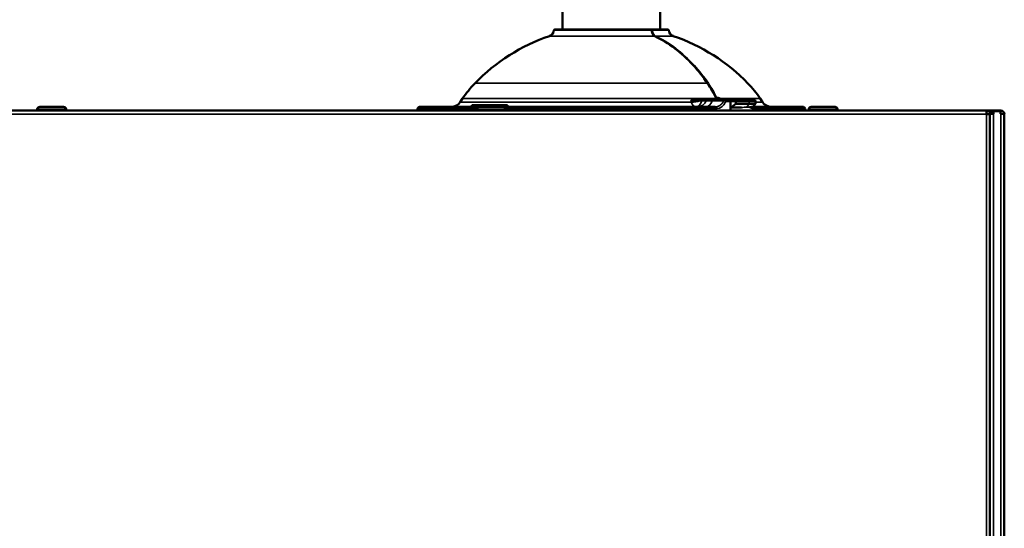
# Model space of a CAD drawing. Units: inches. Extents: x 71 to 393, y 55 to 270.
# Drawn here: x 101 to 111, y 124 to 129 of the extents above; entities that cross this region are included whole.
import ezdxf

# ---------------------------------------------------------------- set-up
doc = ezdxf.new("R2010")
doc.units = ezdxf.units.IN
doc.header["$LTSCALE"] = 25
doc.header["$MEASUREMENT"] = 0
doc.layers.add('Visible (ANSI)', color=7, linetype='Continuous', lineweight=50)
doc.layers.add('Visible Narrow (ANSI)', color=7, linetype='Continuous', lineweight=35)

msp = doc.modelspace()

# ---------------------------------------------------------------- linework, layer by layer
at = {"layer": 'Visible (ANSI)'}
for p, q in [((106.515, 128.992), (106.515, 129.544)), ((107.585, 128.992), (107.585, 129.544)), ((107.484, 128.992), (106.428, 128.992)), ((107.484, 128.992), (107.496, 128.992)), ((107.672, 128.992), (107.496, 128.992)), ((101.04, 128.145), (100.777, 128.145)), ((105.042, 128.145), (104.944, 128.145)), ((105.575, 128.145), (105.042, 128.145)), ((105.417, 128.236), (105.392, 128.198)), ((105.911, 128.165), (105.517, 128.165)), ((105.517, 128.165), (105.517, 128.145)), ((105.6, 128.145), (105.575, 128.145)), ((105.862, 128.145), (105.6, 128.145)), ((106.482, 128.145), (105.862, 128.145)), ((105.911, 128.165), (105.911, 128.145)), ((106.482, 128.145), (106.971, 128.145)), ((107.129, 128.145), (106.971, 128.145)), ((107.129, 128.145), (107.618, 128.145)), ((108.19, 128.145), (107.618, 128.145)), ((107.989, 128.224), (108.031, 128.224)), ((108.031, 128.224), (108.055, 128.224)), ((108.17, 128.224), (108.108, 128.224)), ((108.17, 128.224), (108.294, 128.224)), ((108.261, 128.145), (108.261, 128.145)), ((108.349, 128.224), (108.294, 128.224)), ((108.409, 128.224), (108.349, 128.224)), ((108.355, 128.204), (108.355, 128.133)), ((108.355, 128.106), (108.355, 128.13)), ((108.478, 128.137), (108.364, 128.137)), ((108.409, 128.224), (108.546, 128.224)), ((108.417, 128.204), (108.417, 128.177)), ((108.417, 128.177), (108.56, 128.177)), ((108.613, 128.224), (108.546, 128.224)), ((108.632, 128.177), (108.56, 128.177)), ((109.058, 128.145), (108.588, 128.145)), ((108.601, 128.145), (108.632, 128.177)), ((108.632, 128.204), (108.632, 128.177)), ((108.683, 128.236), (108.708, 128.198)), ((109.156, 128.145), (109.058, 128.145)), ((109.504, 128.145), (109.242, 128.145)), ((89.767, 128.106), (111.164, 128.106)), ((100.751, 128.106), (100.751, 128.119)), ((101.066, 128.106), (101.066, 128.119)), ((104.924, 128.126), (104.924, 128.106)), ((105.022, 128.126), (105.022, 128.106)), ((105.574, 128.106), (105.574, 128.119)), ((105.889, 128.106), (105.889, 128.119)), ((106.48, 128.106), (106.48, 128.126)), ((106.952, 128.126), (106.952, 128.106)), ((107.148, 128.106), (107.148, 128.126)), ((107.621, 128.126), (107.621, 128.106)), ((109.078, 128.106), (109.078, 128.126)), ((109.176, 128.126), (109.176, 128.106)), ((109.215, 128.106), (109.215, 128.119)), ((109.53, 128.106), (109.53, 128.119)), ((111.164, 128.066), (111.164, 128.106)), ((111.204, 128.106), (111.164, 128.106)), ((111.164, 128.098), (111.164, 128.098)), ((111.164, 128.098), (111.204, 128.098)), ((111.164, 128.098), (111.164, 128.066)), ((111.164, 128.066), (111.204, 128.066)), ((111.204, 128.098), (111.204, 128.106)), ((111.204, 128.106), (111.223, 128.106)), ((111.204, 128.098), (111.204, 128.066)), ((111.243, 128.067), (111.204, 128.067)), ((111.204, 99.456), (111.204, 128.067)), ((111.204, 128.066), (111.204, 99.417)), ((111.322, 128.106), (111.223, 128.106)), ((111.223, 128.106), (111.223, 128.067)), ((111.243, 128.067), (111.244, 128.067)), ((111.321, 128.098), (111.244, 128.098)), ((111.244, 128.098), (111.244, 128.067)), ((111.321, 128.067), (111.321, 128.098)), ((111.321, 128.067), (111.322, 128.067)), ((111.361, 128.067), (111.322, 128.067)), ((111.361, 128.067), (111.361, 128.066)), ((111.361, 128.066), (111.361, 99.456))]:
    msp.add_line(p, q, dxfattribs=at)
for centre, radius, start, end in [((107.036, 126.964), 2.067, 108.7479, 135.9029), ((106.349, 128.989), 0.0709, 288.7479, 356.5906), ((106.428, 128.984), 0.00787, 90, 176.5906), ((107.484, 128.984), 0.00787, 2.4124, 90), ((107.672, 128.984), 0.00787, 3.4094, 90), ((107.751, 128.989), 0.0709, 183.4094, 251.2521), ((107.064, 126.964), 2.067, 44.0971, 71.2521), ((106.4, 127.581), 1.181, 135.9029, 146.3099), ((107.7, 127.581), 1.181, 33.6901, 44.0971), ((100.777, 128.119), 0.0262, 90, 180), ((101.04, 128.119), 0.0262, 0, 90), ((104.944, 128.126), 0.0197, 90, 180), ((105.294, 128.263), 0.118, 270, 326.3099), ((105.6, 128.119), 0.0262, 90, 180), ((105.862, 128.119), 0.0262, 0, 90), ((106.971, 128.126), 0.0197, 90, 180), ((107.129, 128.126), 0.0197, 0, 90), ((108.613, 128.204), 0.0197, 0, 90), ((108.806, 128.263), 0.118, 213.6901, 270), ((109.156, 128.126), 0.0197, 0, 90), ((109.242, 128.119), 0.0262, 90, 180), ((109.504, 128.119), 0.0262, 0, 90), ((111.322, 128.066), 0.0394, 0.1144, 90)]:
    msp.add_arc(centre, radius, start, end, dxfattribs=at)
for centre, major_axis, ratio, start_param, end_param in [((108.386, 127.931), (-0.294, -0.294), 0.414214, 4.221939, 4.417441), ((108.361, 128.13), (0, 0.00783), 0.78441, 1.123883, 1.570832), ((107.05, 126.041), (-1.946, -1.946), 0.414214, 3.651016, 3.651382), ((108.358, 128.13), (0.00727, 0.00727), 0.414214, 0.392699, 1.519248)]:
    msp.add_ellipse(centre, major_axis=major_axis, ratio=ratio, start_param=start_param, end_param=end_param, dxfattribs=at)
for points, knots in [([(107.492, 128.984), (107.493, 128.977), (107.494, 128.969), (107.497, 128.956), (107.5, 128.949), (107.507, 128.938), (107.51, 128.933), (107.518, 128.925), (107.522, 128.923), (107.525, 128.921)], [0, 0, 0, 0, 0.0566313, 0.0566313, 0.1127776, 0.1127776, 0.1703064, 0.1703064, 0.2171412, 0.2171412, 0.2171412, 0.2171412]), ([(107.525, 128.921), (107.676, 128.849), (107.821, 128.74), (108.003, 128.541), (108.057, 128.474), (108.106, 128.401)], [0, 0, 0, 0, 1.712844, 1.712844, 2.478818, 2.478818, 2.478818, 2.478818]), ([(108.198, 128.238), (108.198, 128.238), (108.198, 128.238), (108.198, 128.238), (108.199, 128.238), (108.199, 128.239), (108.199, 128.24), (108.199, 128.241), (108.198, 128.241), (108.198, 128.241), (108.198, 128.241), (108.198, 128.242), (108.198, 128.242)], [0, 0, 0, 0, 0.0297073, 0.0297073, 0.0297073, 0.18258, 0.18258, 0.18258, 0.2318761, 0.2318761, 0.2318761, 0.2781166, 0.2781166, 0.2781166, 0.2781166]), ([(105.042, 128.145), (105.042, 128.145), (105.042, 128.145), (105.042, 128.145), (105.04, 128.145), (105.039, 128.145), (105.038, 128.145), (105.036, 128.144), (105.033, 128.143), (105.032, 128.142), (105.03, 128.141), (105.028, 128.14), (105.027, 128.138), (105.025, 128.136), (105.024, 128.134), (105.024, 128.132), (105.023, 128.13), (105.022, 128.128), (105.022, 128.126)], [0, 0, 0, 0, 0.010924, 0.010924, 0.010924, 0.146799, 0.146799, 0.146799, 0.361969, 0.361969, 0.361969, 0.575214, 0.575214, 0.575214, 0.787579, 0.787579, 0.787579, 1, 1, 1, 1]), ([(106.48, 128.126), (106.48, 128.128), (106.48, 128.13), (106.48, 128.132), (106.48, 128.134), (106.48, 128.136), (106.48, 128.138), (106.48, 128.14), (106.481, 128.141), (106.481, 128.142), (106.481, 128.143), (106.481, 128.144), (106.482, 128.145), (106.482, 128.145), (106.482, 128.145), (106.482, 128.145), (106.482, 128.145), (106.482, 128.145), (106.482, 128.145)], [0, 0, 0, 0, 0.212421, 0.212421, 0.212421, 0.424786, 0.424786, 0.424786, 0.638031, 0.638031, 0.638031, 0.853201, 0.853201, 0.853201, 0.989076, 0.989076, 0.989076, 1, 1, 1, 1]), ([(107.621, 128.126), (107.621, 128.128), (107.621, 128.13), (107.62, 128.132), (107.62, 128.134), (107.62, 128.136), (107.62, 128.138), (107.62, 128.14), (107.62, 128.141), (107.619, 128.142), (107.619, 128.143), (107.619, 128.144), (107.618, 128.145), (107.618, 128.145), (107.618, 128.145), (107.618, 128.145), (107.618, 128.145), (107.618, 128.145), (107.618, 128.145)], [0, 0, 0, 0, 0.212421, 0.212421, 0.212421, 0.424786, 0.424786, 0.424786, 0.638031, 0.638031, 0.638031, 0.853201, 0.853201, 0.853201, 0.989076, 0.989076, 0.989076, 1, 1, 1, 1]), ([(108.055, 128.224), (108.07, 128.224), (108.083, 128.224), (108.093, 128.224), (108.099, 128.224), (108.104, 128.224), (108.108, 128.224)], [0, 0, 0, 0, 0.657323, 0.657323, 0.657323, 1, 1, 1, 1]), ([(108.202, 128.235), (108.203, 128.234), (108.203, 128.234), (108.204, 128.233), (108.207, 128.23), (108.21, 128.228), (108.213, 128.226), (108.216, 128.225), (108.218, 128.224), (108.221, 128.224)], [0.494352, 0.494352, 0.494352, 0.494352, 0.5402931, 0.5402931, 0.5402931, 0.7928619, 0.7928619, 0.7928619, 1, 1, 1, 1]), ([(108.349, 128.224), (108.349, 128.224), (108.349, 128.224), (108.35, 128.224), (108.35, 128.224), (108.351, 128.223), (108.352, 128.223), (108.353, 128.221), (108.353, 128.219), (108.354, 128.216), (108.355, 128.214), (108.355, 128.209), (108.355, 128.207), (108.355, 128.204)], [-0.16385302, -0.16385302, -0.16385302, -0.16385302, -0.1635094, -0.1635094, -0.15136077, -0.15136077, -0.13931329, -0.13931329, -0.1189223, -0.1189223, -0.10000105, -0.10000105, -0.0817547, -0.0817547, -0.0817547, -0.0817547]), ([(108.409, 128.224), (108.409, 128.224), (108.409, 128.224), (108.409, 128.224), (108.41, 128.224), (108.411, 128.223), (108.412, 128.223), (108.413, 128.221), (108.414, 128.22), (108.416, 128.216), (108.416, 128.214), (108.417, 128.209), (108.417, 128.207), (108.417, 128.204)], [-0.16244609, -0.16244609, -0.16244609, -0.16244609, -0.16210791, -0.16210791, -0.15043814, -0.15043814, -0.13884183, -0.13884183, -0.1186012, -0.1186012, -0.09954973, -0.09954973, -0.08105395, -0.08105395, -0.08105395, -0.08105395]), ([(108.565, 128.142), (108.568, 128.142), (108.572, 128.141), (108.585, 128.136), (108.592, 128.131), (108.598, 128.126)], [-1.0200899, -1.0200899, -1.0200899, -1.0200899, -0.9846856, -0.9846856, -0.8875411, -0.8875411, -0.8875411, -0.8875411]), ([(109.058, 128.145), (109.058, 128.145), (109.058, 128.145), (109.058, 128.145), (109.06, 128.145), (109.061, 128.145), (109.062, 128.145), (109.065, 128.144), (109.067, 128.143), (109.068, 128.142), (109.07, 128.141), (109.072, 128.14), (109.073, 128.138), (109.075, 128.136), (109.076, 128.134), (109.077, 128.132), (109.077, 128.13), (109.078, 128.128), (109.078, 128.126)], [0, 0, 0, 0, 0.010924, 0.010924, 0.010924, 0.146799, 0.146799, 0.146799, 0.361969, 0.361969, 0.361969, 0.575214, 0.575214, 0.575214, 0.787579, 0.787579, 0.787579, 1, 1, 1, 1]), ([(108.598, 128.126), (108.598, 128.125), (108.598, 128.125), (108.602, 128.122), (108.604, 128.119), (108.606, 128.115), (108.607, 128.113), (108.608, 128.11), (108.608, 128.108), (108.608, 128.106)], [1.00394136, 1.00394136, 1.00394136, 1.00394136, 1.005579, 1.005579, 1.03607609, 1.03607609, 1.05138247, 1.05138247, 1.06518806, 1.06518806, 1.06518806, 1.06518806])]:
    msp.add_open_spline(points, degree=3, knots=knots, dxfattribs=at)
for points in [[(108.106, 128.401), (108.14, 128.352), (108.171, 128.299), (108.198, 128.242)], [(108.198, 128.242), (108.199, 128.239), (108.201, 128.237), (108.202, 128.235)], [(105.911, 128.145), (105.911, 128.145), (105.911, 128.145), (105.911, 128.145)]]:
    msp.add_open_spline(points, degree=3, dxfattribs=at)
at = {"layer": 'Visible Narrow (ANSI)'}
for p, q in [((106.372, 128.921), (107.524, 128.921)), ((106.42, 128.984), (107.49, 128.984)), ((107.501, 128.984), (107.68, 128.984)), ((107.535, 128.921), (107.728, 128.921)), ((108.104, 128.403), (105.552, 128.403)), ((108.198, 128.238), (107.974, 128.238)), ((108.196, 128.246), (108.204, 128.246)), ((108.204, 128.246), (108.204, 128.233)), ((107.926, 128.198), (105.392, 128.198)), ((105.417, 128.236), (107.956, 128.236)), ((108.044, 128.213), (108.023, 128.213)), ((108.092, 128.213), (108.044, 128.213)), ((108.092, 128.213), (108.158, 128.213)), ((108.281, 128.213), (108.158, 128.213)), ((108.251, 128.236), (108.683, 128.236)), ((108.271, 128.153), (108.271, 128.153)), ((108.305, 128.204), (108.355, 128.204)), ((108.355, 128.204), (108.417, 128.204)), ((108.56, 128.204), (108.417, 128.204)), ((108.536, 128.142), (108.56, 128.177)), ((108.565, 128.142), (108.536, 128.142)), ((108.56, 128.204), (108.632, 128.204)), ((108.56, 128.204), (108.56, 128.177)), ((108.708, 128.198), (108.632, 128.198)), ((111.164, 128.066), (89.837, 128.066)), ((101.066, 128.119), (100.751, 128.119)), ((104.924, 128.126), (105.022, 128.126)), ((105.022, 128.126), (105.574, 128.126)), ((105.889, 128.119), (105.574, 128.119)), ((105.888, 128.126), (106.48, 128.126)), ((106.952, 128.126), (106.48, 128.126)), ((106.952, 128.126), (107.148, 128.126)), ((107.621, 128.126), (107.148, 128.126)), ((107.621, 128.126), (108.201, 128.126)), ((108.598, 128.126), (109.078, 128.126)), ((109.078, 128.126), (109.176, 128.126)), ((109.53, 128.119), (109.215, 128.119)), ((111.164, 93.697), (111.164, 128.066)), ((111.243, 128.067), (111.243, 99.456)), ((111.322, 99.456), (111.322, 128.067))]:
    msp.add_line(p, q, dxfattribs=at)
for centre, major_axis, ratio, start_param, end_param in [((107.484, 128.984), (0, 0.00787), 0.698101, 4.771894, 6.283185), ((107.484, 128.984), (0.00787, 0.00033), 0.042055, 0, 0.797146), ((107.496, 128.984), (0, 0.00787), 0.707107, 0, 0.976294), ((107.496, 128.984), (-0.00787, -0.00033), 0.042055, 3.913472, 5.138072), ((107.496, 128.984), (0, 0.00787), 0.715999, 4.771894, 6.283185), ((107.522, 128.914), (0.00341, 0.0071), 0.669594, 6.283185, 6.597891), ((107.533, 128.914), (0.00341, 0.0071), 0.669594, 0.307213, 1.173799), ((94.247, 112.438), (-13.671, -16.171), 0.217425, 3.043097, 3.081894), ((108.1, 128.397), (0.0065, 0.00445), 0.492062, 0, 0.626597), ((108.111, 128.397), (-0.0065, -0.00445), 0.492062, 3.760612, 4.880161), ((92.089, 109.713), (15.838, 18.897), 0.200959, 6.193614, 6.227076), ((107.989, 128.256), (0, -0.0315), 0.566315, 5.302657, 6.283185), ((108.198, 128.246), (-0.00708, -0.00345), 0.400925, 3.826619, 4.987551), ((108.216, 128.256), (0, -0.0315), 0.703671, 5.302657, 6.283185), ((108.198, 128.246), (-0.00053, -0.00786), 0.685647, 1.616855, 2.220522), ((109.179, 128.067), (-1.119, 0.905), 0.70186, 0.732277, 0.746879), ((107.978, 128.263), (0.115, 0.028), 0.525596, 4.121271, 4.986538), ((107.978, 128.263), (0, -0.118), 0.528451, 5.300392, 6.283185), ((107.97, 128.253), (0.0078, -0.0305), 0.645263, 5.148818, 5.876578), ((107.978, 128.263), (0, -0.118), 0.614325, 0, 1.127885), ((107.994, 128.263), (0, -0.118), 0.911863, 0, 1.127885), ((108.031, 128.204), (0, 0.0197), 0.422361, 0, 1.127885), ((108.055, 128.204), (0, 0.0197), 0.614325, 0, 1.127885), ((108.082, 128.263), (0, -0.118), 0.707107, 0, 1.127885), ((108.108, 128.204), (0, 0.0197), 0.911863, 0, 1.127885), ((108.17, 128.204), (0, 0.0197), 0.707107, 0, 1.127885), ((108.19, 128.126), (0, 0.0197), 0.546301, 4.712389, 6.283185), ((108.247, 128.231), (-0.00353, -0.00704), 0.468697, 1.801486, 2.450015), ((108.294, 128.204), (0, 0.0197), 0.707107, 0, 1.127885), ((108.294, 128.204), (0.0184, -0.0071), 0.257709, 0.980942, 2.419161), ((108.294, 128.204), (0, 0.0197), 0.596044, 4.712389, 6.283185), ((108.546, 128.204), (0, 0.0197), 0.707107, 4.712389, 6.283185)]:
    msp.add_ellipse(centre, major_axis=major_axis, ratio=ratio, start_param=start_param, end_param=end_param, dxfattribs=at)
for points, knots in [([(107.524, 128.921), (107.519, 128.924), (107.513, 128.928), (107.509, 128.933), (107.505, 128.938), (107.501, 128.944), (107.498, 128.95), (107.495, 128.957), (107.492, 128.965), (107.491, 128.972), (107.49, 128.976), (107.49, 128.98), (107.49, 128.984)], [0, 0, 0, 0, 0.28523, 0.28523, 0.28523, 0.570459, 0.570459, 0.570459, 0.855674, 0.855674, 0.855674, 1, 1, 1, 1]), ([(107.501, 128.984), (107.501, 128.98), (107.502, 128.976), (107.502, 128.972), (107.504, 128.965), (107.506, 128.957), (107.509, 128.95), (107.512, 128.944), (107.516, 128.938), (107.52, 128.933), (107.525, 128.928), (107.53, 128.924), (107.535, 128.921)], [0, 0, 0, 0, 0.144326, 0.144326, 0.144326, 0.429541, 0.429541, 0.429541, 0.71477, 0.71477, 0.71477, 1, 1, 1, 1]), ([(108.104, 128.403), (107.99, 128.568), (107.861, 128.703), (107.716, 128.807), (107.654, 128.852), (107.59, 128.89), (107.524, 128.921)], [0, 0, 0, 0, 0.700688, 0.700688, 0.700688, 1, 1, 1, 1]), ([(107.535, 128.921), (107.689, 128.847), (107.831, 128.74), (107.96, 128.599), (108.014, 128.539), (108.066, 128.473), (108.115, 128.403)], [0, 0, 0, 0, 0.700688, 0.700688, 0.700688, 1, 1, 1, 1]), ([(108.203, 128.25), (108.206, 128.25), (108.209, 128.25), (108.211, 128.249), (108.224, 128.247), (108.238, 128.243), (108.251, 128.236)], [0, 0, 0, 0, 0.180373, 0.180373, 0.180373, 1, 1, 1, 1]), ([(108.251, 128.231), (108.238, 128.238), (108.224, 128.243), (108.212, 128.245), (108.209, 128.245), (108.207, 128.246), (108.204, 128.246)], [0, 0, 0, 0, 0.820113, 0.820113, 0.820113, 1, 1, 1, 1]), ([(107.97, 128.223), (107.966, 128.223), (107.963, 128.222), (107.959, 128.222), (107.946, 128.22), (107.933, 128.218), (107.922, 128.215), (107.922, 128.215), (107.922, 128.215), (107.922, 128.215)], [0.0000013, 0.0000013, 0.0000013, 0.0000013, 0.2003805, 0.2003805, 0.2003805, 0.992087, 0.992087, 0.992087, 1, 1, 1, 1]), ([(108.023, 128.213), (108.012, 128.214), (107.999, 128.214), (107.987, 128.215), (107.974, 128.215), (107.961, 128.215), (107.949, 128.215), (107.939, 128.216), (107.93, 128.215), (107.922, 128.215)], [0, 0, 0, 0, 0.362589, 0.362589, 0.362589, 0.722303, 0.722303, 0.722303, 1, 1, 1, 1]), ([(108.19, 128.145), (108.202, 128.145), (108.213, 128.148), (108.224, 128.152), (108.235, 128.157), (108.245, 128.163), (108.254, 128.172), (108.263, 128.18), (108.271, 128.191), (108.276, 128.202), (108.278, 128.205), (108.28, 128.209), (108.281, 128.213)], [0, 0, 0, 0, 0.305179, 0.305179, 0.305179, 0.609908, 0.609908, 0.609908, 0.90979, 0.90979, 0.90979, 1, 1, 1, 1]), ([(108.305, 128.204), (108.304, 128.2), (108.302, 128.196), (108.3, 128.192), (108.281, 128.154), (108.246, 128.129), (108.209, 128.126), (108.206, 128.126), (108.203, 128.126), (108.201, 128.126)], [0, 0, 0, 0, 0.090105, 0.090105, 0.090105, 0.936895, 0.936895, 0.936895, 1, 1, 1, 1]), ([(108.565, 128.142), (108.57, 128.143), (108.574, 128.144), (108.582, 128.145), (108.585, 128.145), (108.587, 128.145), (108.587, 128.145), (108.588, 128.145)], [0.1185406, 0.1185406, 0.1185406, 0.1185406, 0.18273, 0.18273, 0.2603212, 0.2603212, 0.2670424, 0.2670424, 0.2670424, 0.2670424])]:
    msp.add_open_spline(points, degree=3, knots=knots, dxfattribs=at)
for points in [[(107.491, 128.976), (107.491, 128.977), (107.49, 128.977), (107.49, 128.977)], [(107.956, 128.236), (107.961, 128.237), (107.967, 128.238), (107.974, 128.238)], [(107.922, 128.215), (107.931, 128.225), (107.942, 128.232), (107.956, 128.236)], [(107.989, 128.224), (107.982, 128.224), (107.976, 128.224), (107.97, 128.223)], [(108.251, 128.236), (108.258, 128.232), (108.265, 128.228), (108.272, 128.224)], [(108.264, 128.224), (108.259, 128.227), (108.255, 128.229), (108.251, 128.231)], [(108.478, 128.137), (108.499, 128.141), (108.519, 128.142), (108.536, 128.142)]]:
    msp.add_open_spline(points, degree=3, dxfattribs=at)

doc.saveas('drawing.dxf')
